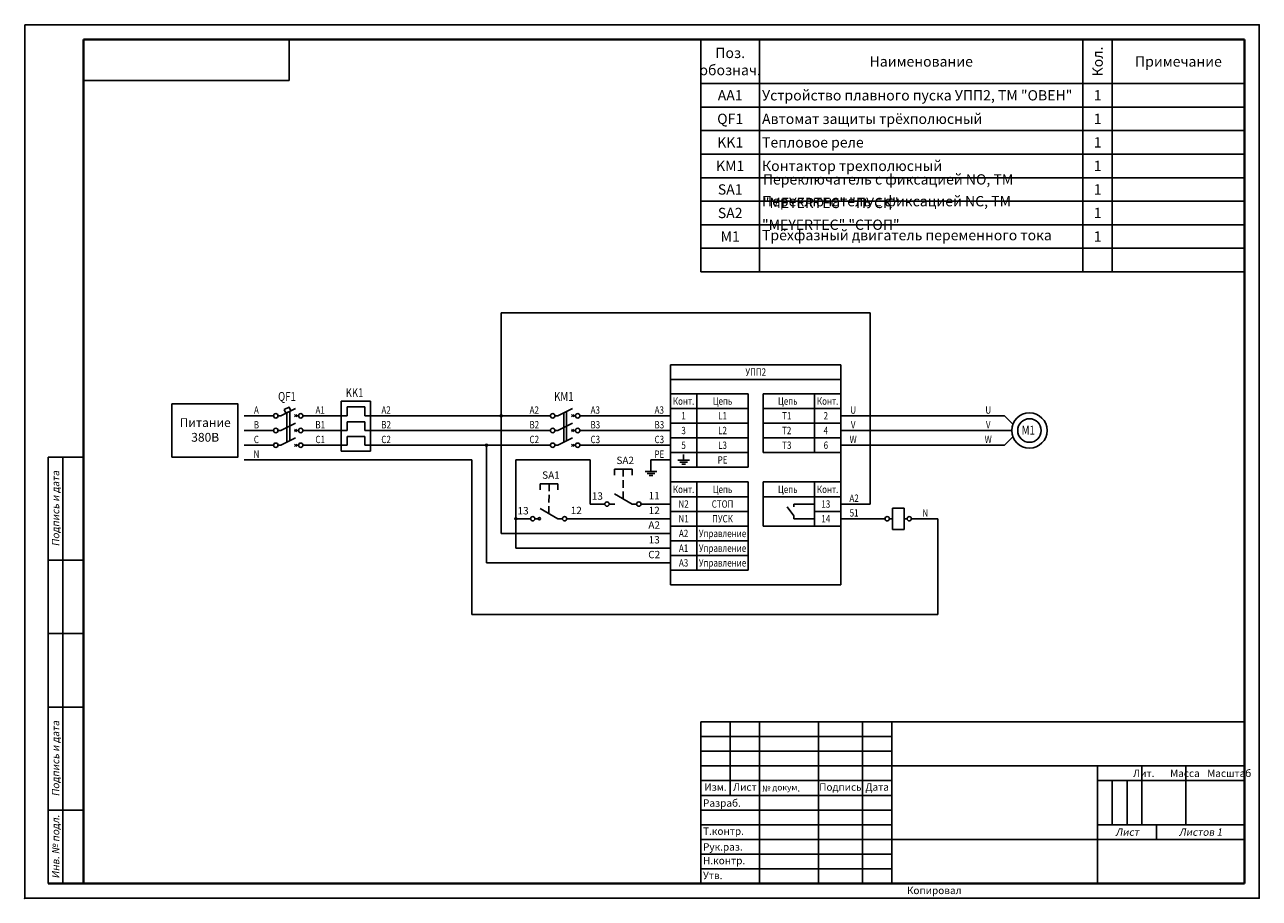
# Model space of a CAD drawing. Units: millimetres. Extents: x 268 to 688, y -223 to 74.
import ezdxf
from ezdxf.enums import TextEntityAlignment as Align

# ---------------------------------------------------------------- set-up
doc = ezdxf.new("R2010")
doc.units = ezdxf.units.MM
doc.linetypes.add('DASHED2', pattern=[9.525, 6.35, -3.175])
doc.styles.add('gost2304', font='Gost.shx', dxfattribs={"width": 0.8, "oblique": 15, "height": 2.5})
doc.styles.add('ДЛЯ текста', font='Gost.shx', dxfattribs={"width": 0.8, "oblique": 15, "height": 3.5})

msp = doc.modelspace()

# ---------------------------------------------------------------- hatches: boundary and pattern name
at = {"ltscale": 100}
h = msp.add_hatch(color=256, dxfattribs=at)
edge = h.paths.add_edge_path()
edge.add_arc((429.71, -59.37), 0.617, 0, 360)
h = msp.add_hatch(color=256, dxfattribs=at)
edge = h.paths.add_edge_path()
edge.add_arc((424.71, -69.37), 0.617, 0, 360)
h = msp.add_hatch(color=256, dxfattribs=at)
edge = h.paths.add_edge_path()
edge.add_arc((434.71, -94.37), 0.617, 0, 360)

# ---------------------------------------------------------------- linework, layer by layer
at = {"color": 0}
for p, q in [((267.62, -223.41), (267.62, 73.59)), ((267.62, -223.41), (267.62, 73.59)), ((357.62, 54.59), (357.62, 68.59)), ((357.62, 54.59), (357.62, 68.59)), ((287.62, 54.59), (357.62, 54.59)), ((287.62, 54.59), (357.62, 54.59)), ((287.62, 54.59), (357.62, 54.59)), ((287.62, 54.59), (357.62, 54.59)), ((354.79, -59.37), (359.79, -56.87)), ((448.99, -59.37), (453.99, -56.87)), ((353.79, -59.37), (354.79, -59.37)), ((354.79, -64.37), (359.79, -61.87)), ((359.4, -58.98), (360.18, -59.76)), ((359.4, -59.76), (360.18, -58.98)), ((360.79, -59.37), (359.79, -59.37)), ((447.99, -59.37), (448.99, -59.37)), ((448.99, -64.37), (453.99, -61.87)), ((453.6, -58.98), (454.38, -59.76)), ((453.6, -59.76), (454.38, -58.98)), ((454.99, -59.37), (453.99, -59.37)), ((353.79, -64.37), (354.79, -64.37)), ((354.79, -69.37), (359.79, -66.87)), ((359.4, -63.98), (360.18, -64.76)), ((359.4, -64.76), (360.18, -63.98)), ((360.79, -64.37), (359.79, -64.37)), ((447.99, -64.37), (448.99, -64.37)), ((448.99, -69.37), (453.99, -66.87)), ((453.6, -63.98), (454.38, -64.76)), ((453.6, -64.76), (454.38, -63.98)), ((454.99, -64.37), (453.99, -64.37)), ((353.79, -69.37), (354.79, -69.37)), ((359.4, -68.98), (360.18, -69.76)), ((359.4, -69.76), (360.18, -68.98)), ((360.79, -69.37), (359.79, -69.37)), ((447.99, -69.37), (448.99, -69.37)), ((453.6, -68.98), (454.38, -69.76)), ((453.6, -69.76), (454.38, -68.98)), ((454.99, -69.37), (453.99, -69.37)), ((275.62, -73.41), (275.62, -218.41)), ((275.62, -73.41), (287.62, -73.41)), ((280.62, -73.41), (280.62, -218.41)), ((275.62, -108.41), (287.62, -108.41)), ((275.62, -133.41), (287.62, -133.41)), ((275.62, -158.41), (287.62, -158.41)), ((497.62, -163.41), (497.62, -218.41)), ((497.62, -163.41), (682.62, -163.41)), ((497.62, -163.41), (497.62, -218.41)), ((507.62, -163.41), (507.62, -188.41)), ((507.62, -163.41), (507.62, -188.41)), ((517.62, -163.41), (517.62, -218.41)), ((537.62, -163.41), (537.62, -218.41)), ((552.62, -163.41), (552.62, -218.41)), ((562.62, -163.41), (562.62, -218.41)), ((497.62, -168.41), (562.62, -168.41)), ((497.62, -173.41), (562.62, -173.41)), ((497.62, -178.41), (562.62, -178.41)), ((562.62, -178.41), (682.62, -178.41)), ((632.62, -178.41), (632.62, -218.41)), ((647.62, -178.41), (647.62, -198.41)), ((662.62, -178.41), (662.62, -198.41)), ((497.62, -183.41), (562.62, -183.41)), ((632.62, -183.41), (682.62, -183.41)), ((637.62, -183.41), (637.62, -198.41)), ((642.62, -183.41), (642.62, -198.41)), ((497.62, -188.41), (562.62, -188.41)), ((275.62, -193.41), (287.62, -193.41)), ((497.62, -193.41), (562.62, -193.41)), ((497.62, -198.41), (562.62, -198.41)), ((632.62, -198.41), (682.62, -198.41)), ((652.62, -198.41), (652.62, -203.41)), ((497.62, -203.41), (562.62, -203.41)), ((562.62, -203.41), (682.62, -203.41)), ((497.62, -208.41), (562.62, -208.41)), ((497.62, -208.41), (562.62, -208.41)), ((497.62, -213.41), (562.62, -213.41)), ((497.62, -213.41), (562.62, -213.41)), ((497.62, -218.41), (682.62, -218.41)), ((497.62, -218.41), (682.62, -218.41))]:
    msp.add_line(p, q, dxfattribs=at)
at = {"color": 0, "lineweight": 40}
for p, q in [((287.62, 68.59), (287.62, -218.41)), ((682.62, 68.59), (287.62, 68.59)), ((287.62, 68.59), (287.62, -218.41)), ((682.62, 68.59), (682.62, -218.41)), ((682.62, -218.41), (275.62, -218.41))]:
    msp.add_line(p, q, dxfattribs=at)
at = {"color": 0, "ltscale": 100}
for p, q in [((503.62, 68.59), (497.62, 68.59)), ((509.62, 68.59), (503.62, 68.59)), ((517.62, 68.59), (509.62, 68.59)), ((587.62, 68.59), (517.62, 68.59)), ((627.62, 68.59), (517.62, 68.59)), ((650.62, 68.59), (587.62, 68.59)), ((637.62, 68.59), (627.62, 68.59)), ((627.62, 68.59), (627.62, -10.41)), ((682.62, 68.59), (637.62, 68.59)), ((637.62, 68.59), (637.62, -10.41)), ((660.62, 68.59), (650.62, 68.59)), ((682.62, 68.59), (660.62, 68.59)), ((682.62, 68.59), (682.62, 53.59)), ((352.29, -59.37), (342.29, -59.37)), ((545.29, -59.37), (600.93, -59.37)), ((352.29, -64.37), (342.29, -64.37)), ((545.29, -64.37), (603.43, -64.37)), ((352.29, -69.37), (342.29, -69.37)), ((545.29, -69.37), (600.93, -69.37)), ((397.29, -74.37), (342.29, -74.37))]:
    msp.add_line(p, q, dxfattribs=at)
at = {"color": 7}
for p, q in [((497.62, 68.59), (682.62, 68.59)), ((497.62, -10.41), (497.62, 68.59)), ((517.62, -10.41), (517.62, 68.59)), ((497.62, 53.59), (682.62, 53.59)), ((497.62, 45.59), (682.62, 45.59)), ((497.62, 37.59), (682.62, 37.59)), ((497.62, 29.59), (682.62, 29.59)), ((497.62, 21.59), (682.62, 21.59)), ((497.62, 21.59), (682.62, 21.59)), ((497.62, 21.59), (682.62, 21.59)), ((497.62, 13.59), (682.62, 13.59)), ((497.62, 13.59), (682.62, 13.59)), ((497.62, 13.59), (682.62, 13.59)), ((497.62, 13.59), (682.62, 13.59)), ((497.62, 13.59), (682.62, 13.59)), ((497.62, 5.59), (682.62, 5.59)), ((497.62, 5.59), (682.62, 5.59)), ((497.62, 5.59), (682.62, 5.59)), ((497.62, 5.59), (682.62, 5.59)), ((497.62, 5.59), (682.62, 5.59)), ((497.62, 5.59), (682.62, 5.59)), ((497.62, 5.59), (682.62, 5.59)), ((497.62, -2.41), (682.62, -2.41)), ((497.62, -10.41), (682.62, -10.41)), ((566.79, -90.77), (562.79, -90.77)), ((562.79, -90.77), (562.79, -97.97)), ((566.79, -97.97), (566.79, -90.77)), ((562.79, -97.97), (566.79, -97.97)), ((497.62, -163.41), (682.62, -163.41))]:
    msp.add_line(p, q, dxfattribs=at)
at = {"ltscale": 100}
for p, q in [((555.29, -24.37), (429.71, -24.37)), ((429.71, -24.37), (429.71, -59.37)), ((555.29, -24.37), (555.29, -89.37)), ((487.29, -46.99), (487.29, -42.01)), ((487.29, -42.01), (487.29, -51.73)), ((487.29, -42.01), (545.29, -42.01)), ((545.29, -42.01), (487.29, -42.01)), ((545.29, -42.01), (545.29, -46.99)), ((487.29, -46.87), (487.29, -51.87)), ((545.29, -46.99), (487.29, -46.99)), ((545.29, -46.99), (545.29, -51.87)), ((375.29, -59.37), (375.29, -54.37)), ((375.29, -54.37), (383.29, -54.37)), ((383.29, -54.37), (385.29, -54.37)), ((385.29, -54.37), (385.29, -69.37)), ((487.29, -51.87), (487.29, -56.87)), ((487.29, -51.87), (513.79, -51.87)), ((513.79, -51.87), (513.79, -71.87)), ((545.29, -51.87), (518.79, -51.87)), ((518.79, -51.87), (518.79, -71.87)), ((545.29, -51.87), (545.29, -56.87)), ((356.79, -68.37), (356.79, -58.37)), ((357.79, -67.87), (357.79, -57.87)), ((377.29, -59.37), (377.29, -56.37)), ((377.29, -56.37), (383.29, -56.37)), ((383.29, -56.37), (383.29, -59.37)), ((450.99, -68.37), (450.99, -58.37)), ((451.99, -67.87), (451.99, -57.87)), ((487.29, -56.87), (487.29, -61.87)), ((487.29, -56.87), (513.79, -56.87)), ((545.29, -56.87), (518.79, -56.87)), ((545.29, -56.87), (545.29, -61.87)), ((362.29, -59.37), (367.29, -59.37)), ((367.29, -59.37), (372.29, -59.37)), ((372.29, -59.37), (377.29, -59.37)), ((377.29, -59.37), (375.29, -59.37)), ((375.29, -71.37), (375.29, -59.37)), ((377.29, -64.37), (377.29, -61.37)), ((377.29, -61.37), (383.29, -61.37)), ((383.29, -59.37), (388.29, -59.37)), ((383.29, -61.37), (383.29, -64.37)), ((388.29, -59.37), (446.49, -59.37)), ((429.71, -99.37), (429.71, -59.37)), ((456.49, -59.37), (487.29, -59.37)), ((487.29, -61.87), (487.29, -66.87)), ((545.29, -61.87), (545.29, -66.87)), ((362.29, -64.37), (377.29, -64.37)), ((377.29, -69.37), (377.29, -66.37)), ((377.29, -66.37), (383.29, -66.37)), ((383.29, -64.37), (388.29, -64.37)), ((383.29, -66.37), (383.29, -69.37)), ((388.29, -64.37), (446.49, -64.37)), ((456.49, -64.37), (487.29, -64.37)), ((487.29, -66.87), (487.29, -71.87)), ((545.29, -66.87), (545.29, -71.87)), ((362.29, -69.37), (377.29, -69.37)), ((385.29, -71.37), (375.29, -71.37)), ((383.29, -69.37), (388.29, -69.37)), ((385.29, -69.37), (385.29, -71.37)), ((388.29, -69.37), (446.49, -69.37)), ((424.71, -109.37), (424.71, -69.37)), ((456.49, -69.37), (487.29, -69.37)), ((419.71, -74.37), (397.29, -74.37)), ((419.71, -99.37), (419.71, -74.37)), ((434.71, -74.37), (459.96, -74.37)), ((434.71, -74.37), (434.71, -94.37)), ((459.96, -74.37), (459.96, -89.37)), ((487.29, -71.87), (487.29, -76.87)), ((487.29, -71.87), (487.29, -76.87)), ((513.79, -71.87), (513.79, -76.87)), ((545.29, -71.87), (545.29, -81.87)), ((487.29, -76.87), (487.29, -81.87)), ((487.29, -81.87), (487.29, -86.87)), ((487.29, -81.87), (513.79, -81.87)), ((513.79, -81.87), (513.79, -111.87)), ((545.29, -81.87), (518.79, -81.87)), ((518.79, -81.87), (518.79, -96.87)), ((545.29, -81.87), (545.29, -86.87)), ((487.29, -86.87), (487.29, -91.87)), ((487.29, -86.87), (513.79, -86.87)), ((545.29, -86.87), (518.79, -86.87)), ((545.29, -86.87), (545.29, -91.87)), ((464.96, -89.37), (459.96, -89.37)), ((487.29, -89.37), (477.29, -89.37)), ((487.29, -91.87), (487.29, -96.87)), ((529.32, -93.42), (527.05, -90.33)), ((555.29, -89.37), (545.29, -89.37)), ((545.29, -91.87), (545.29, -96.87)), ((439.71, -94.37), (434.71, -94.37)), ((434.71, -104.37), (434.71, -94.37)), ((452.03, -94.37), (487.29, -94.37)), ((560.29, -94.37), (545.29, -94.37)), ((578.31, -94.37), (569.29, -94.37)), ((578.31, -126.87), (578.31, -94.37)), ((419.71, -99.37), (419.71, -126.87)), ((487.29, -99.37), (429.71, -99.37)), ((487.29, -96.87), (487.29, -101.87)), ((545.29, -96.87), (545.29, -111.87)), ((467.29, -104.37), (434.71, -104.37)), ((487.29, -104.37), (467.29, -104.37)), ((487.29, -101.87), (487.29, -106.87)), ((487.29, -109.37), (424.71, -109.37)), ((487.29, -116.87), (487.29, -111.87)), ((496.25, -111.87), (513.79, -111.87)), ((545.29, -111.87), (545.29, -116.87)), ((545.29, -116.87), (487.29, -116.87)), ((419.71, -126.87), (578.31, -126.87))]:
    msp.add_line(p, q, dxfattribs=at)
at = {"ltscale": 0.05}
for p, q in [((545.29, -46.99), (487.29, -46.99)), ((513.79, -51.87), (487.29, -51.87)), ((513.79, -51.87), (496.25, -51.87)), ((518.79, -51.87), (536.32, -51.87)), ((518.79, -51.87), (545.29, -51.87)), ((513.79, -56.87), (487.29, -56.87)), ((513.79, -56.87), (487.29, -56.87)), ((496.25, -56.87), (513.79, -56.87)), ((496.25, -56.87), (513.79, -56.87)), ((536.32, -56.87), (518.79, -56.87)), ((518.79, -56.87), (545.29, -56.87)), ((536.32, -56.87), (518.79, -56.87)), ((518.79, -56.87), (545.29, -56.87)), ((496.25, -61.87), (513.79, -61.87)), ((536.32, -61.87), (518.79, -61.87)), ((496.25, -66.87), (513.79, -66.87)), ((536.32, -66.87), (518.79, -66.87)), ((513.79, -71.87), (487.29, -71.87)), ((496.25, -71.87), (513.79, -71.87)), ((518.79, -71.87), (545.29, -71.87)), ((513.79, -76.87), (487.29, -76.87)), ((513.79, -81.87), (487.29, -81.87)), ((513.79, -81.87), (496.25, -81.87)), ((518.79, -81.87), (536.32, -81.87)), ((518.79, -81.87), (545.29, -81.87)), ((513.79, -86.87), (487.29, -86.87)), ((513.79, -86.87), (487.29, -86.87)), ((496.25, -86.87), (513.79, -86.87)), ((496.25, -86.87), (513.79, -86.87)), ((536.32, -86.87), (518.79, -86.87)), ((518.79, -86.87), (545.29, -86.87)), ((536.32, -86.87), (518.79, -86.87)), ((518.79, -86.87), (545.29, -86.87)), ((496.25, -91.87), (513.79, -91.87)), ((496.25, -96.87), (513.79, -96.87)), ((536.32, -96.87), (518.79, -96.87)), ((513.79, -101.87), (487.29, -101.87)), ((496.25, -106.87), (513.79, -106.87)), ((496.25, -111.87), (513.79, -111.87))]:
    msp.add_line(p, q, dxfattribs=at)
for p, q in [((490.25, -51.87), (495.25, -51.87)), ((542.32, -51.87), (537.32, -51.87)), ((600.93, -59.37), (603.82, -62.26)), ((600.93, -69.37), (603.82, -66.49)), ((480.67, -74.37), (487.29, -74.37)), ((480.67, -74.37), (480.67, -78.3)), ((489.81, -74.49), (493.73, -74.49)), ((490.47, -75.15), (493.07, -75.15)), ((491.77, -72.53), (491.77, -74.49)), ((468.24, -77.51), (474.24, -77.51)), ((468.24, -77.51), (468.24, -79.51)), ((474.24, -77.51), (474.24, -79.51)), ((478.71, -78.3), (482.63, -78.3)), ((479.38, -78.96), (481.97, -78.96)), ((480.02, -79.61), (481.32, -79.61)), ((491.12, -75.8), (492.42, -75.8)), ((442.99, -82.51), (448.99, -82.51)), ((442.99, -82.51), (442.99, -84.51)), ((448.99, -82.51), (448.99, -84.51)), ((490.25, -81.87), (495.25, -81.87)), ((542.32, -81.87), (537.32, -81.87)), ((474.28, -89.37), (468.21, -85.88)), ((449.02, -94.37), (442.95, -90.88)), ((536.32, -89.37), (529.32, -89.37)), ((529.32, -89.37), (529.32, -90.33)), ((467.29, -94.37), (452.03, -94.37)), ((529.32, -93.42), (529.32, -94.37)), ((536.32, -94.37), (529.32, -94.37)), ((536.32, -94.37), (531.9, -94.37))]:
    msp.add_line(p, q)
at = {"linetype": 'DASHED2', "ltscale": 0.4}
for p, q in [((471.24, -87.63), (471.24, -77.51)), ((445.98, -92.63), (445.99, -82.51))]:
    msp.add_line(p, q, dxfattribs=at)
at = {"linetype": 'Continuous'}
for p, q in [((466.46, -89.37), (468.33, -89.37)), ((474.28, -89.37), (475.79, -89.37)), ((441.21, -94.37), (442.33, -94.37)), ((449.02, -94.37), (450.53, -94.37))]:
    msp.add_line(p, q, dxfattribs=at)
at = {"color": 7, "linetype": 'Continuous'}
for p, q in [((561.79, -94.37), (562.79, -94.37)), ((566.79, -94.37), (567.79, -94.37))]:
    msp.add_line(p, q, dxfattribs=at)
at = {"color": 0}
msp.add_lwpolyline([(267.62, 73.59), (687.62, 73.59), (687.62, -223.41), (267.62, -223.41)], close=True, dxfattribs=at)
at = {"ltscale": 0.05}
for points in [[(487.29, -56.87), (496.25, -56.87), (496.25, -51.87), (487.29, -51.87)], [(545.29, -56.87), (536.32, -56.87), (536.32, -51.87), (545.29, -51.87)], [(487.29, -61.87), (496.25, -61.87), (496.25, -56.87), (487.29, -56.87)], [(545.29, -61.87), (536.32, -61.87), (536.32, -56.87), (545.29, -56.87)], [(487.29, -66.87), (496.25, -66.87), (496.25, -61.87), (487.29, -61.87)], [(545.29, -66.87), (536.32, -66.87), (536.32, -61.87), (545.29, -61.87)], [(487.29, -71.87), (496.25, -71.87), (496.25, -66.87), (487.29, -66.87)], [(545.29, -71.87), (536.32, -71.87), (536.32, -66.87), (545.29, -66.87)], [(487.29, -76.87), (496.25, -76.87), (496.25, -71.87), (487.29, -71.87)], [(487.29, -86.87), (496.25, -86.87), (496.25, -81.87), (487.29, -81.87)], [(545.29, -86.87), (536.32, -86.87), (536.32, -81.87), (545.29, -81.87)], [(487.29, -91.87), (496.25, -91.87), (496.25, -86.87), (487.29, -86.87)], [(545.29, -91.87), (536.32, -91.87), (536.32, -86.87), (545.29, -86.87)], [(487.29, -96.87), (496.25, -96.87), (496.25, -91.87), (487.29, -91.87)], [(545.29, -96.87), (536.32, -96.87), (536.32, -91.87), (545.29, -91.87)], [(487.29, -101.87), (496.25, -101.87), (496.25, -96.87), (487.29, -96.87)], [(487.29, -106.87), (496.25, -106.87), (496.25, -101.87), (487.29, -101.87)], [(487.29, -111.87), (496.25, -111.87), (496.25, -106.87), (487.29, -106.87)]]:
    msp.add_lwpolyline(points, close=True, dxfattribs=at)
at = {"color": 0, "ltscale": 100}
msp.add_lwpolyline([(317.73, -55.35), (340.13, -55.35), (340.13, -73.4), (317.73, -73.4)], close=True, dxfattribs=at)
at = {"color": 0, "ltscale": 0.008}
msp.add_lwpolyline([(355.87, -57.24), (357.56, -56.4), (358.2, -57.67), (356.51, -58.51)], close=True, dxfattribs=at)
at = {"color": 0}
for centre in [(353.04, -59.37), (361.54, -59.37), (447.24, -59.37), (455.74, -59.37), (353.04, -64.37), (361.54, -64.37), (447.24, -64.37), (455.74, -64.37), (353.04, -69.37), (361.54, -69.37), (447.24, -69.37), (455.74, -69.37)]:
    msp.add_circle(centre, 0.75, dxfattribs=at)
for radius in [6, 4]:
    msp.add_circle((609.43, -64.37), radius)
at = {"linetype": 'Continuous'}
for centre, radius in [((465.71, -89.37), 0.75), ((476.54, -89.37), 0.75), ((440.46, -94.37), 0.75), ((442.7, -94.37), 0.375), ((451.28, -94.37), 0.75)]:
    msp.add_circle(centre, radius, dxfattribs=at)
at = {"color": 7, "linetype": 'Continuous'}
for centre in [(561.04, -94.37), (568.54, -94.37)]:
    msp.add_circle(centre, 0.75, dxfattribs=at)
at = {"ltscale": 100}
msp.add_point((267.62, -223.41), dxfattribs=at)

# ---------------------------------------------------------------- texts
at = {"style": 'gost2304', "oblique": 15, "width": 0.8}
for s, p in [('УПП2', (516.31, -44.49)), ('Конт.', (491.77, -54.37)), ('Цепь', (505.02, -54.37)), ('Цепь', (527.22, -54.37)), ('Конт.', (540.77, -54.37)), ('1', (491.77, -59.37)), ('L1', (505.02, -59.37)), ('Т1', (526.89, -59.37)), ('2', (540.14, -59.37)), ('3', (491.77, -64.37)), ('L2', (505.02, -64.37)), ('Т2', (526.83, -64.37)), ('4', (540.16, -64.37)), ('5', (491.77, -69.37)), ('L3', (505.02, -69.37)), ('Т3', (526.89, -69.37)), ('6', (540.16, -69.37)), ('PE', (505.02, -74.37)), ('Конт.', (491.77, -84.37)), ('Цепь', (505.02, -84.37)), ('Цепь', (527.22, -84.37)), ('Конт.', (540.77, -84.37)), ('N2', (491.77, -89.37)), ('СТОП', (505.02, -89.37)), ('13', (540.16, -89.37)), ('N1', (491.77, -94.37)), ('ПУСК', (505.02, -94.37)), ('14', (540.16, -94.37)), ('А2', (491.77, -99.37)), ('Управление', (505.02, -99.37)), ('А1', (491.77, -104.37)), ('Управление', (505.02, -104.37)), ('А3', (491.77, -109.37)), ('Управление', (505.02, -109.37))]:
    msp.add_text(s, height=2.5, dxfattribs=at).set_placement(p, align=Align.MIDDLE_CENTER)
at = {"color": 0, "style": 'gost2304', "oblique": 15, "width": 0.8}
for s, p in [('A', (346.45, -57.41)), ('A1', (368.15, -57.41)), ('A2', (390.57, -57.41)), ('A2', (440.97, -57.41)), ('A3', (461.73, -57.41)), ('A3', (483.51, -57.41)), ('U', (549.46, -57.41)), ('U', (595.4, -57.41)), ('B', (346.45, -62.41)), ('B1', (368.15, -62.41)), ('B2', (390.57, -62.41)), ('B2', (440.97, -62.41)), ('B3', (461.73, -62.41)), ('B3', (483.51, -62.41)), ('V', (549.46, -62.41)), ('V', (595.4, -62.41)), ('C', (346.45, -67.41)), ('C1', (368.15, -67.41)), ('C2', (390.57, -67.41)), ('C2', (440.97, -67.41)), ('C3', (461.73, -67.41)), ('C3', (483.51, -67.41)), ('W', (549.46, -67.41)), ('W', (595.4, -67.41)), ('N', (346.45, -72.41)), ('PE', (483.51, -72.41)), ('А2', (549.77, -87.38)), ('51', (549.77, -92.38)), ('N', (573.99, -92.41))]:
    msp.add_text(s, height=2.5, dxfattribs=at).set_placement(p, align=Align.MIDDLE_CENTER)
at = {"color": 7, "linetype": 'Continuous', "char_height": 3.5, "style": 'ДЛЯ текста'}
for s, insert, width, attachment_point in [('\\A1;Поз.\\Pобознач.', (507.62, 61.09), 20, 5), ('\\A1;Наименование', (572.62, 61.09), 110, 5), ('\\A1;Примечание', (660.12, 61.09), 45, 5), ('\\A1;AA1', (507.62, 49.59), 20, 5), ('{\\C0;\\A1;Устройство плавного пуска УПП2, ТМ "ОВЕН"}', (518.46, 49.59), 110, 4), ('\\A1;1', (632.62, 49.59), 10, 5), ('\\A1;QF1', (507.62, 41.59), 20, 5), ('{\\A1;Автомат защиты трёхполюсный}', (518.46, 41.59), 110, 4), ('\\A1;1', (632.62, 41.59), 10, 5), ('{\\A1;KK1}', (507.62, 33.59), 20, 5), ('{\\A1;Тепловое реле}', (518.46, 33.59), 110, 4), ('\\A1;1', (632.62, 33.59), 10, 5), ('{\\A1;KМ1}', (507.62, 25.59), 20, 5), ('{\\A1;Контактор трехполюсный}', (518.46, 25.59), 110, 4), ('\\A1;1', (632.62, 25.59), 10, 5), ('{\\A1;SА1}', (507.62, 17.59), 20, 5), ('{\\A1;1}', (632.62, 17.59), 10, 5), ('{\\A1;SА2}', (507.62, 9.59), 20, 5), ('\\A1;1', (632.62, 9.59), 10, 5), ('{\\A1;M1}', (507.62, 1.59), 20, 5), ('\\A1;1', (632.62, 1.59), 10, 5)]:
    msp.add_mtext(s, dxfattribs=dict(at, insert=insert, width=width, attachment_point=attachment_point))
at = {"color": 7, "linetype": 'Continuous', "insert": (632.62, 61.09), "char_height": 3.5, "width": 15, "attachment_point": 5, "rotation": 90, "style": 'ДЛЯ текста'}
msp.add_mtext('\\A1;Кол.', dxfattribs=at)
at = {"color": 7, "linetype": 'Continuous', "char_height": 3.5, "width": 110, "line_spacing_factor": 1.371429, "style": 'ДЛЯ текста'}
for s, insert, attachment_point in [('\\pxql;{\\C0;Переключатель с фиксацией NO, ТМ "MEYERTEC" "ПУСК"}', (573.73, 17), 5), ('{\\C0;Переключатель с фиксацией NС, ТМ "MEYERTEC" "СТОП"}', (518.45, 9.59), 4), ('Трёхфазный двигатель переменного тока ', (518.45, 1.59), 4)]:
    msp.add_mtext(s, dxfattribs=dict(at, insert=insert, attachment_point=attachment_point))
at = {"color": 0, "style": 'gost2304'}
for s, insert, char_height, width, attachment_point in [('{\\A1;Питание\\P380В}', (329.02, -64.18), 3, 39.9795, 5), ('11', (481.77, -86.87), 2.5, 8.9641, 5), ('12', (455.26, -91.87), 2.5, 8.9641, 5), ('12', (481.77, -91.87), 2.5, 8.9641, 5), ('A2', (481.77, -96.84), 2.5, 8.9641, 5), ('13', (481.77, -101.84), 2.5, 8.9641, 5), ('С2', (481.77, -106.87), 2.5, 8.9641, 5), ('\\pi4.8281;Лит.', (632.62, -180.91), 2.5, 15, 4), ('\\pi3.8575;Масса ', (647.62, -180.91), 2.5, 15, 4), ('\\pi4.2529;Масштаб', (672.08, -180.91), 2.5, 18.918, 5), ('Изм.', (502.62, -185.91), 2.5, 10, 5), ('Лист', (512.62, -185.91), 2.5, 10, 5), ('Подпись', (545.12, -185.91), 2.5, 15, 5), ('Дата', (557.62, -185.91), 2.5, 10, 5), ('{\\H0.83333x;№ докум}.', (524.95, -185.91), 2.5, 20, 5), (' Разраб.', (497.62, -191.35), 2.5, 20, 4), (' Т.контр.', (497.62, -200.91), 2.5, 20, 4), ('{\\Q10;Лист }', (642.7, -200.91), 2.5, 20, 5), ('{\\Q10;Листов 1}', (667.62, -200.91), 2.5, 30, 5), (' Рук.раз.', (497.62, -206.26), 2.5, 20, 4), (' Н.контр.', (497.62, -210.91), 2.5, 20, 4), (' Утв.', (497.62, -215.97), 2.5, 20, 4)]:
    msp.add_mtext(s, dxfattribs=dict(at, insert=insert, char_height=char_height, width=width, attachment_point=attachment_point))
at = {"char_height": 2.5, "style": 'gost2304'}
for s, insert, width, attachment_point in [('SА2', (468.91, -74.85), 9.1416, 4), ('SА1', (443.66, -79.85), 9.1416, 4), ('13', (462.43, -86.98), 8.9641, 5), ('13', (437.17, -91.98), 8.9641, 5)]:
    msp.add_mtext(s, dxfattribs=dict(at, insert=insert, width=width, attachment_point=attachment_point))
at = {"color": 0, "char_height": 2.5, "attachment_point": 5, "rotation": 90, "style": 'gost2304'}
for s, insert, width in [('{\\Q10;Подпись и дата}', (278.12, -90.91), 35), ('{\\Q10;Подпись и дата}', (278.12, -175.91), 35), ('\\pt24;{\\Q10;Инв. № подл.}', (278.12, -205.91), 25)]:
    msp.add_mtext(s, dxfattribs=dict(at, insert=insert, width=width))
at = {"color": 0, "lineweight": 15, "insert": (567.74, -219.48), "char_height": 2.5, "width": 23.5385, "attachment_point": 1, "style": 'gost2304'}
msp.add_mtext('Копировал', dxfattribs=at)
at = {"color": 0, "style": 'gost2304', "oblique": 15, "width": 0.8, "flags": 8}
for tag, p in [('KK1', (379.84, -53.02)), ('QF1', (356.84, -54.29)), ('KM1', (451.04, -54.29)), ('M1', (609.02, -65.74))]:
    msp.add_attdef(tag, text='QF1', height=3, dxfattribs=at).set_placement(p, align=Align.CENTER)

doc.saveas('drawing.dxf')
